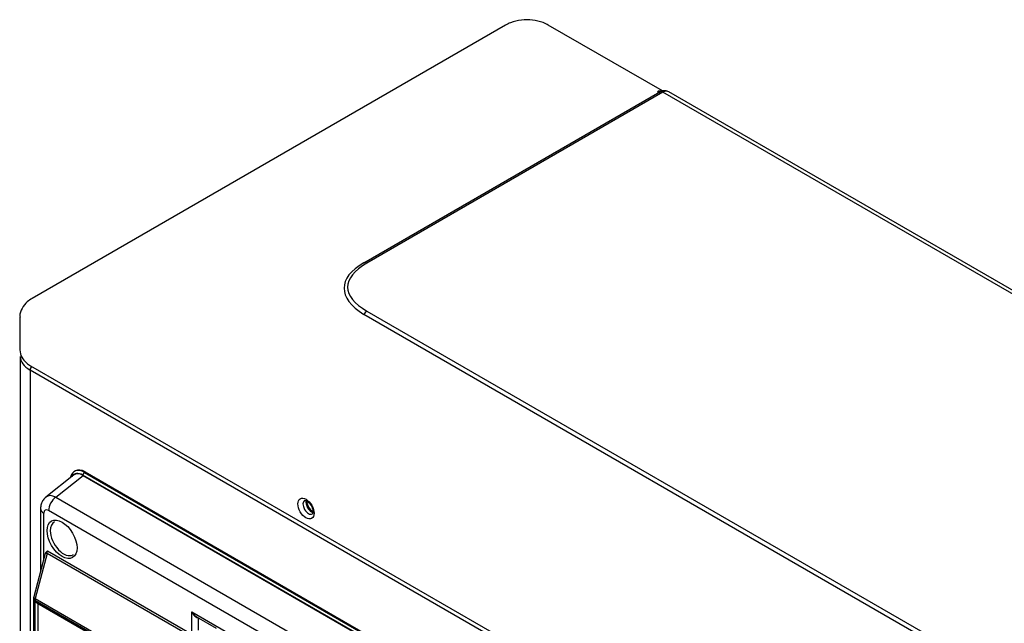
# Model space of a CAD drawing. Units: millimetres. Extents: x 0 to 7042, y 0 to 5022.
# Drawn here: x 3171 to 3392, y 4324 to 4459 of the extents above; entities that cross this region are included whole.
import ezdxf

# ---------------------------------------------------------------- set-up
doc = ezdxf.new("R2010")
doc.units = ezdxf.units.MM
doc.layers.add('LG-Product', color=3, linetype='Continuous')

msp = doc.modelspace()

# ---------------------------------------------------------------- linework, layer by layer
at = {"layer": 'LG-Product'}
for p, q in [((3280.28, 4458.04), (3174.21, 4396.8)), ((3315.43, 4443.27), (3289.85, 4458.04)), ((3248.52, 4404.77), (3314.83, 4443.05)), ((3315.53, 4442.98), (3249.22, 4404.7)), ((3586.94, 4286.28), (3315.53, 4442.98)), ((3588.1, 4286.46), (3316.87, 4443.05)), ((3248.46, 4404.73), (3248.52, 4404.77)), ((3501.34, 4247.26), (3248.52, 4393.22)), ((3249.22, 4393.96), (3502.04, 4248)), ((3171.5, 4392.59), (3171.5, 4385.25)), ((3171.57, 4383.82), (3171.57, 3841.83)), ((3173.77, 4380.75), (3173.77, 3838.76)), ((3391.34, 4255.14), (3173.77, 4380.75)), ((3173.9, 4381.73), (3499.17, 4193.93)), ((3183.89, 4358.16), (3183.71, 4358.05)), ((3185.96, 4357.83), (3186.14, 4357.93)), ((3185.96, 4357.83), (3387.49, 4241.48)), ((3186.14, 4357.93), (3387.67, 4241.58)), ((3183.49, 4357.23), (3177.32, 4352.31)), ((3179.54, 4352.27), (3185.64, 4357.14)), ((3387.13, 4240.87), (3185.61, 4357.22)), ((3185.64, 4357.14), (3387.1, 4240.84)), ((3179.54, 4352.27), (3379.82, 4236.63)), ((3176.13, 4349.71), (3176.13, 4335.75)), ((3378.2, 4233.67), (3177.92, 4349.3)), ((3176.87, 4338.5), (3176.87, 4348.69)), ((3237.01, 4348.54), (3237.01, 4348.54)), ((3177.65, 4340.25), (3210, 4321.57)), ((3177.1, 4339.37), (3174.59, 4329.96)), ((3177.57, 4339.64), (3174.89, 4329.6)), ((3209.92, 4320.97), (3177.57, 4339.64)), ((3174.53, 4329.55), (3174.53, 4321.4)), ((3207.18, 4310.47), (3174.83, 4329.15)), ((3174.83, 4329.14), (3174.83, 4320.99)), ((3174.89, 4329.6), (3207.24, 4310.92)), ((3175.27, 4328.64), (3207.04, 4310.3)), ((3175.53, 4328.49), (3175.53, 4320.99)), ((3210, 4321.57), (3210, 4326.6)), ((3210, 4326.6), (3368.75, 4234.95)), ((3211.02, 4325.5), (3215.44, 4322.96)), ((3211.43, 4325.27), (3211.42, 4325.23)), ((3211.42, 4325.23), (3211.42, 4322.46))]:
    msp.add_line(p, q, dxfattribs=at)
for centre, major_axis, ratio, start_param, end_param in [((3315.32, 4440.45), (-0.62, 2.79), 0.697351, 5.940246, 6.49815), ((3314.29, 4443.9), (0.5, -0.866), 0.57735, 5.497787, 6.283185), ((3315.53, 4441.84), (-0.7, 1.21), 0.57735, 5.497787, 6.283185), ((3315.85, 4440.75), (0.82, 2.39), 0.668944, 6.154367, 6.939765), ((3277.12, 4398.19), (-33.02, 1.06), 0.349333, 5.770833, 6.81803), ((3277.12, 4399.33), (32.22, 0), 0.333333, 2.617994, 3.665191), ((3249.22, 4403.56), (-0.7, 1.21), 0.57735, 5.497787, 6.283185), ((3249.22, 4392.82), (-0.7, -1.21), 0.57735, 3.926991, 4.712389), ((3179.07, 4383.82), (7.5, 0), 0.57735, 3.141593, 3.926991), ((3174.33, 4381.08), (0.4, 0.693), 0.57735, 1.126997, 2.356194), ((3185.96, 4354.16), (2.25, -3.9), 0.57735, 2.356194, 3.715326), ((3185.61, 4353.95), (-2, 3.46), 0.57735, 5.497787, 6.575378), ((3186.14, 4354.26), (2.25, -3.9), 0.57735, 2.356194, 3.141593), ((3185.96, 4357.42), (0.25, 0.433), 0.57735, 0.785398, 2.356194), ((3185.67, 4353.85), (-2.02, 3.49), 0.572981, 5.501585, 6.369772), ((3179.7, 4349.09), (-2.32, 3.27), 0.575036, 5.447545, 6.335662), ((3179.69, 4350.32), (1.25, 2.17), 0.57735, 0.872665, 2.356194), ((3236.13, 4350.05), (0.88, -1.52), 0.57735, 3.144439, 6.283185), ((3236.8, 4350.44), (0.88, -1.52), 0.57735, 3.666338, 5.763253), ((3237.05, 4350.58), (-0.92, 1.6), 0.57735, 0.72188, 2.418242), ((3178.63, 4349.71), (-2.5, 0), 0.57735, 6.283076, 7.068583), ((3177.93, 4348.07), (-0.76, 1.31), 0.572981, 5.501585, 7.064785), ((3181.28, 4343.04), (2.11, -3.66), 0.57735, 3.112042, 3.926991), ((3181.28, 4343.04), (2.11, -3.66), 0.57735, 3.926991, 6.283185), ((3176.24, 4339.43), (-1, -1.73), 0.57735, 2.007129, 2.356194), ((3177.65, 4337.58), (-0.13, 2.42), 0.287024, 0.327481, 0.723477), ((3178.23, 4339.75), (-0.966, 0.258), 0.345066, 0.395993, 0.908242), ((3181.28, 4343.04), (2.11, -3.66), 0.57735, 0, 0.029551), ((3175.53, 4329.55), (-1, 0), 0.57735, 0.000097, 0.785398), ((3175.55, 4329.7), (-0.966, 0.258), 0.345066, 0, 0.908242), ((3175.89, 4329.75), (0.75, 1.3), 0.57735, 2.007129, 2.349184), ((3175.89, 4329.75), (0.75, 1.3), 0.57735, 2.349184, 2.356194), ((3175.18, 4329.34), (-0.5, 0), 0.57735, 0.785398, 0.814717), ((3211.77, 4326.8), (-0.88, -1.52), 0.57735, 0.495646, 0.541101)]:
    msp.add_ellipse(centre, major_axis=major_axis, ratio=ratio, start_param=start_param, end_param=end_param, dxfattribs=at)
for centre, major_axis in [((3235.57, 4349.73), (-1.27, 2.21)), ((3180.94, 4342.85), (-2.36, 4.1))]:
    msp.add_ellipse(centre, major_axis=major_axis, ratio=0.57735, dxfattribs=at)
for points, knots in [([(3289.85, 4458.04), (3289.47, 4458.25), (3288.39, 4458.76), (3286.32, 4459.24), (3283.77, 4459.24), (3281.71, 4458.75), (3280.63, 4458.24), (3280.28, 4458.04)], [0, 0, 0, 0, 0.138005, 0.37961, 0.622282, 0.870035, 1, 1, 1, 1]), ([(3316.65, 4443.12), (3316.53, 4443.19), (3316.18, 4443.34), (3315.52, 4443.34), (3315.05, 4443.18), (3314.83, 4443.05)], [0, 0, 0, 0, 0.215933, 0.607468, 1, 1, 1, 1]), ([(3174.21, 4396.8), (3173.82, 4396.58), (3172.94, 4395.95), (3171.93, 4394.65), (3171.41, 4393.34), (3171.53, 4392.67), (3171.55, 4392.59)], [0, 0, 0, 0, 0.247345, 0.607669, 0.948969, 1, 1, 1, 1]), ([(3171.5, 4385.25), (3171.52, 4384.67), (3171.78, 4383.63), (3172.77, 4382.47), (3173.57, 4381.91), (3173.9, 4381.73)], [0, 0, 0, 0, 0.389434, 0.77392, 1, 1, 1, 1]), ([(3177.27, 4352.21), (3177.05, 4352.04), (3176.62, 4351.62), (3176.23, 4350.73), (3176.13, 4350.06), (3176.13, 4349.71)], [0, 0, 0, 0, 0.27855, 0.639279, 1, 1, 1, 1]), ([(3235.26, 4351.57), (3235.26, 4351.57), (3235.28, 4351.58), (3235.4, 4351.59), (3235.74, 4351.46), (3236.13, 4351.16), (3236.54, 4350.7), (3236.88, 4350.12), (3237.09, 4349.51), (3237.14, 4349.17), (3237.14, 4349.01)], [0, 0, 0, 0, 0.0761, 0.215809, 0.334137, 0.458674, 0.590148, 0.728665, 0.86908, 1, 1, 1, 1]), ([(3237.14, 4349.01), (3237.13, 4348.88), (3237.1, 4348.66), (3237.03, 4348.55), (3237.01, 4348.54), (3237.01, 4348.54)], [0, 0, 0, 0, 0.364123, 0.741267, 1, 1, 1, 1]), ([(3177.31, 4339.86), (3177.36, 4339.93), (3177.42, 4339.99), (3177.51, 4340.09), (3177.54, 4340.12), (3177.59, 4340.19), (3177.62, 4340.22), (3177.65, 4340.25)], [0, 0, 0, 0, 0.5, 0.5, 0.75, 0.75, 1, 1, 1, 1]), ([(3174.83, 4329.15), (3174.83, 4329.15), (3174.83, 4329.15), (3174.83, 4329.14), (3174.83, 4329.14), (3174.83, 4329.14), (3174.84, 4329.14), (3174.84, 4329.13)], [0, 0, 0, 0, 0.25, 0.25, 0.5, 0.5, 1, 1, 1, 1]), ([(3174.84, 4329.13), (3174.86, 4329.1), (3174.88, 4329.06), (3174.92, 4328.99), (3174.95, 4328.95), (3175, 4328.88), (3175.03, 4328.85), (3175.07, 4328.81), (3175.08, 4328.79), (3175.11, 4328.76), (3175.13, 4328.75), (3175.18, 4328.71), (3175.21, 4328.69), (3175.25, 4328.66), (3175.26, 4328.65), (3175.27, 4328.65), (3175.27, 4328.64), (3175.27, 4328.64)], [0, 0, 0, 0, 0.1873, 0.1873, 0.374601, 0.374601, 0.561901, 0.561901, 0.655551, 0.655551, 0.749201, 0.749201, 0.936502, 0.936502, 0.983327, 0.983327, 1, 1, 1, 1]), ([(3211.42, 4325.23), (3211.39, 4325.23), (3211.35, 4325.23), (3211.28, 4325.23), (3211.25, 4325.24), (3211.2, 4325.25), (3211.2, 4325.25), (3211.18, 4325.26), (3211.17, 4325.26), (3211.14, 4325.27), (3211.12, 4325.28), (3211.07, 4325.3), (3211.04, 4325.32), (3210.98, 4325.35), (3210.96, 4325.36), (3210.93, 4325.38), (3210.91, 4325.39), (3210.91, 4325.4), (3210.86, 4325.43), (3210.83, 4325.46), (3210.76, 4325.51), (3210.73, 4325.54), (3210.67, 4325.6), (3210.64, 4325.63), (3210.57, 4325.7), (3210.55, 4325.73), (3210.49, 4325.8), (3210.46, 4325.83), (3210.37, 4325.94), (3210.32, 4326.02), (3210.22, 4326.18), (3210.17, 4326.26), (3210.12, 4326.36), (3210.11, 4326.38), (3210.09, 4326.43), (3210.08, 4326.45), (3210.05, 4326.49), (3210.04, 4326.52), (3210.02, 4326.56), (3210.01, 4326.58), (3210.01, 4326.59), (3210.01, 4326.59), (3210.01, 4326.6), (3210, 4326.6)], [0, 0, 0, 0, 0.0625, 0.0625, 0.125, 0.125, 0.140625, 0.140625, 0.15625, 0.15625, 0.1875, 0.1875, 0.25, 0.25, 0.28125, 0.296875, 0.296875, 0.3125, 0.3125, 0.375, 0.375, 0.4375, 0.4375, 0.5, 0.5, 0.5625, 0.5625, 0.625, 0.625, 0.75, 0.75, 0.875, 0.875, 0.90625, 0.90625, 0.9375, 0.9375, 0.96875, 0.984375, 0.992188, 0.996094, 0.996094, 1, 1, 1, 1]), ([(3210, 4326.6), (3210.01, 4326.6), (3210.01, 4326.6), (3210.01, 4326.59), (3210.02, 4326.58), (3210.03, 4326.56), (3210.05, 4326.53), (3210.07, 4326.49), (3210.09, 4326.45), (3210.11, 4326.43), (3210.13, 4326.39), (3210.15, 4326.37), (3210.22, 4326.27), (3210.27, 4326.19), (3210.4, 4326.04), (3210.46, 4325.97), (3210.54, 4325.89), (3210.56, 4325.87), (3210.59, 4325.84), (3210.61, 4325.82), (3210.66, 4325.77), (3210.7, 4325.74), (3210.77, 4325.68), (3210.81, 4325.65), (3210.88, 4325.6), (3210.92, 4325.57), (3210.98, 4325.53), (3211, 4325.52), (3211.03, 4325.5)], [0, 0, 0, 0, 0.005894, 0.005894, 0.011787, 0.023575, 0.04715, 0.0943, 0.0943, 0.141449, 0.141449, 0.188599, 0.188599, 0.377198, 0.377198, 0.565797, 0.565797, 0.612947, 0.612947, 0.660097, 0.660097, 0.754396, 0.754396, 0.848696, 0.848696, 0.942996, 0.942996, 1, 1, 1, 1])]:
    msp.add_open_spline(points, degree=3, knots=knots, dxfattribs=at)
msp.add_open_spline([(3174.59, 4329.96), (3174.53, 4329.55)], degree=1, dxfattribs=at)

doc.saveas('drawing.dxf')
